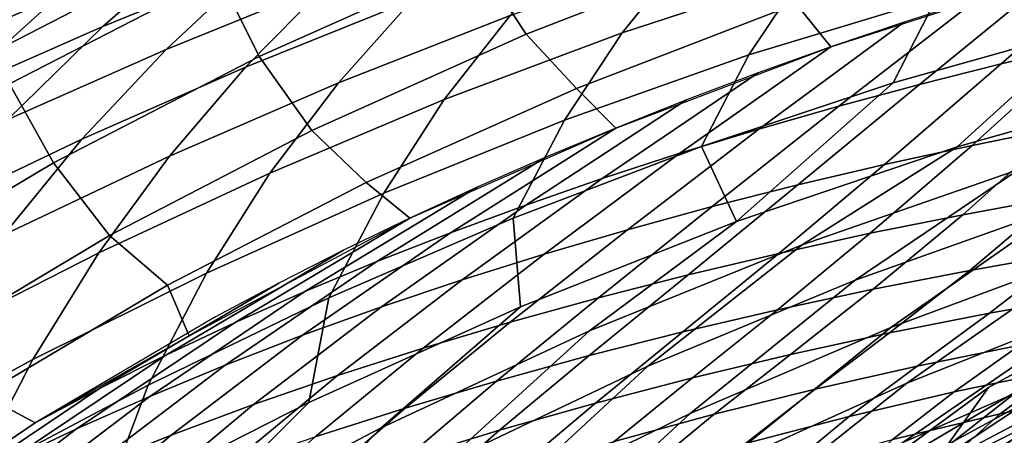
# Model space of a CAD drawing. Units: inches. Extents: x -17.2 to 17.2, y -15.5 to 15.5.
# Drawn here: x -10.1 to -6.7, y 11.3 to 12.8 of the extents above; entities that cross this region are included whole.
import ezdxf

# ---------------------------------------------------------------- set-up
doc = ezdxf.new("R2010")
doc.units = ezdxf.units.IN
doc.header["$MEASUREMENT"] = 0
doc.layers.add('Knoll Studio Chair Shell', color=2, linetype='Continuous')

msp = doc.modelspace()

# ---------------------------------------------------------------- linework, layer by layer
at = {"layer": 'Knoll Studio Chair Shell'}
for points in [[(-10.2121, 12.66, 29.7636), (-9.4776, 13.0379, 30.109), (-9.6087, 13.3746, 30.0298), (-10.354, 12.9913, 29.6818)], [(-7.5842, 13.0203, 30.4786), (-7.7422, 13.2854, 30.6249), (-8.5339, 12.9791, 30.409), (-8.3629, 12.7175, 30.2685)], [(-9.8379, 12.7443, 26.9092), (-9.4734, 13.0628, 27.7177), (-8.9449, 13.2622, 27.7162), (-9.2963, 12.9652, 26.8933)], [(-8.5339, 12.9791, 30.409), (-8.6601, 13.2668, 30.4175), (-9.4321, 12.9212, 30.1366), (-9.2924, 12.6393, 30.1331)], [(-10.4954, 12.6325, 27.6872), (-10.0567, 12.9952, 28.4145), (-9.5685, 13.1934, 28.4558), (-9.9907, 12.8527, 27.7086)], [(-8.0285, 12.7218, 23.2823), (-7.8077, 12.9955, 24.1404), (-7.1873, 13.1854, 24.0981), (-7.3977, 12.9291, 23.2364)], [(-10.9895, 12.5737, 28.2842), (-10.4586, 12.9774, 28.9041), (-10.0184, 13.172, 28.9998), (-10.5308, 12.7884, 28.3572)], [(-9.6166, 12.6642, 26.0461), (-9.2963, 12.9652, 26.8933), (-8.7443, 13.1731, 26.8706), (-9.0545, 12.8931, 26.0126)], [(-9.3402, 12.6025, 25.1468), (-9.0545, 12.8931, 26.0126), (-8.4823, 13.1065, 25.9761), (-8.7595, 12.8361, 25.1026)], [(-7.5869, 12.645, 22.4006), (-7.3977, 12.9291, 23.2364), (-6.756, 13.1106, 23.1966), (-6.9328, 12.8446, 22.3559)], [(-6.5273, 12.9225, 30.1608), (-6.6333, 13.0847, 30.4025), (-7.4218, 12.8232, 30.2452), (-7.3006, 12.6729, 30.0051)], [(-10.3682, 12.5113, 26.9169), (-9.9907, 12.8527, 27.7086), (-9.4734, 13.0628, 27.7177), (-9.8379, 12.7443, 26.9092)], [(-10.1627, 12.5445, 29.7921), (-9.4321, 12.9212, 30.1366), (-9.4776, 13.0379, 30.109), (-10.2121, 12.66, 29.7636)], [(-9.0168, 12.5479, 24.2362), (-8.7595, 12.8361, 25.1026), (-8.1686, 13.0512, 25.0588), (-8.4177, 12.7827, 24.1867)], [(-6.2655, 12.9983, 30.2031), (-6.7078, 12.6142, 29.7036), (-6.4212, 12.6821, 29.7304), (-6.0019, 13.0705, 30.241)], [(-7.4218, 12.8232, 30.2452), (-7.5842, 13.0203, 30.4786), (-8.3629, 12.7175, 30.2685), (-8.1866, 12.5281, 30.0368)], [(-7.0842, 12.5476, 21.5462), (-6.9328, 12.8446, 22.3559), (-6.2679, 13.0158, 22.3187), (-6.405, 12.7388, 21.5011)], [(-10.9861, 12.4026, 27.6518), (-10.5308, 12.7884, 28.3572), (-10.0567, 12.9952, 28.4145), (-10.4954, 12.6325, 27.6872)], [(-8.3629, 12.7175, 30.2685), (-8.5339, 12.9791, 30.409), (-9.2924, 12.6393, 30.1331), (-9.109, 12.3816, 29.999)], [(-8.6479, 12.4895, 23.3337), (-8.4177, 12.7827, 24.1867), (-7.8077, 12.9955, 24.1404), (-8.0285, 12.7218, 23.2823)], [(-6.5273, 12.9225, 30.1608), (-6.992, 12.5423, 29.6723), (-6.7078, 12.6142, 29.7036), (-6.2655, 12.9983, 30.2031)], [(-10.1681, 12.4204, 26.0753), (-9.8379, 12.7443, 26.9092), (-9.2963, 12.9652, 26.8933), (-9.6166, 12.6642, 26.0461)], [(-9.2924, 12.6393, 30.1331), (-9.4321, 12.9212, 30.1366), (-10.1627, 12.5445, 29.7921), (-10.0095, 12.2688, 29.7938)], [(-8.2291, 12.4176, 22.4526), (-8.0285, 12.7218, 23.2823), (-7.3977, 12.9291, 23.2364), (-7.5869, 12.645, 22.4006)], [(-6.7872, 12.843, 30.114), (-7.2734, 12.4664, 29.6362), (-6.992, 12.5423, 29.6723), (-6.5273, 12.9225, 30.1608)], [(-9.9103, 12.3514, 25.1905), (-9.6166, 12.6642, 26.0461), (-9.0545, 12.8931, 26.0126), (-9.3402, 12.6025, 25.1468)], [(-6.8608, 12.3249, 20.7451), (-6.405, 12.7388, 21.5011), (-5.7157, 12.8997, 21.4644), (-6.0794, 12.5458, 20.6858)], [(-10.8863, 12.2669, 26.915), (-10.4954, 12.6325, 27.6872), (-9.9907, 12.8527, 27.7086), (-10.3682, 12.5113, 26.9169)], [(-9.605, 12.2928, 24.2884), (-9.3402, 12.6025, 25.1468), (-8.7595, 12.8361, 25.1026), (-9.0168, 12.5479, 24.2362)], [(-7.752, 12.3263, 21.5998), (-7.5869, 12.645, 22.4006), (-6.9328, 12.8446, 22.3559), (-7.0842, 12.5476, 21.5462)], [(-7.0451, 12.7598, 30.0622), (-7.5517, 12.3865, 29.5949), (-7.2734, 12.4664, 29.6362), (-6.7872, 12.843, 30.114)], [(-7.3006, 12.6729, 30.0051), (-7.4218, 12.8232, 30.2452), (-8.1866, 12.5281, 30.0368), (-8.0503, 12.3903, 29.7986)], [(-9.2554, 12.2336, 23.3901), (-9.0168, 12.5479, 24.2362), (-8.4177, 12.7827, 24.1867), (-8.6479, 12.4895, 23.3337)], [(-10.7087, 12.1631, 26.0993), (-10.3682, 12.5113, 26.9169), (-9.8379, 12.7443, 26.9092), (-10.1681, 12.4204, 26.0753)], [(-7.3006, 12.6729, 30.0051), (-7.8265, 12.3024, 29.5479), (-7.5517, 12.3865, 29.5949), (-7.0451, 12.7598, 30.0622)], [(-7.6292, 12.0648, 20.8157), (-7.0842, 12.5476, 21.5462), (-6.405, 12.7388, 21.5011), (-6.8608, 12.3249, 20.7451)], [(-6.4212, 12.6821, 29.7304), (-6.8085, 12.3298, 29.1298), (-6.5009, 12.3921, 29.1428), (-6.1324, 12.7462, 29.7531)], [(-8.1866, 12.5281, 30.0368), (-8.3629, 12.7175, 30.2685), (-9.109, 12.3816, 29.999), (-8.9195, 12.2004, 29.7693)], [(-8.8589, 12.1637, 22.5115), (-8.6479, 12.4895, 23.3337), (-8.0285, 12.7218, 23.2823), (-8.2291, 12.4176, 22.4526)], [(-10.4699, 12.0839, 25.2327), (-10.1681, 12.4204, 26.0753), (-9.6166, 12.6642, 26.0461), (-9.9103, 12.3514, 25.1905)], [(-7.5535, 12.5824, 29.9424), (-8.0975, 12.2143, 29.495), (-7.8265, 12.3024, 29.5479), (-7.3006, 12.6729, 30.0051)], [(-6.7078, 12.6142, 29.7036), (-7.1136, 12.2631, 29.113), (-6.8085, 12.3298, 29.1298), (-6.4212, 12.6821, 29.7304)], [(-9.109, 12.3816, 29.999), (-9.2924, 12.6393, 30.1331), (-10.0095, 12.2688, 29.7938), (-9.8141, 12.0155, 29.6664)], [(-8.4075, 12.076, 21.6615), (-8.2291, 12.4176, 22.4526), (-7.5869, 12.645, 22.4006), (-7.752, 12.3263, 21.5998)], [(-10.1823, 12.0186, 24.3422), (-9.9103, 12.3514, 25.1905), (-9.3402, 12.6025, 25.1468), (-9.605, 12.2928, 24.2884)], [(-6.992, 12.5423, 29.6723), (-7.4156, 12.192, 29.0919), (-7.1136, 12.2631, 29.113), (-6.7078, 12.6142, 29.7036)], [(-7.8035, 12.4882, 29.8737), (-8.3642, 12.122, 29.4356), (-8.0975, 12.2143, 29.495), (-7.5535, 12.5824, 29.9424)], [(-10.0095, 12.2688, 29.7938), (-10.1627, 12.5445, 29.7921), (-10.8443, 12.1406, 29.3839), (-10.6778, 11.8714, 29.3911)], [(-9.8514, 11.9557, 23.451), (-9.605, 12.2928, 24.2884), (-9.0168, 12.5479, 24.2362), (-9.2554, 12.2336, 23.3901)], [(-8.0503, 12.3903, 29.7986), (-8.1866, 12.5281, 30.0368), (-8.9195, 12.2004, 29.7693), (-8.7679, 12.0757, 29.5333)], [(-7.6292, 12.0648, 20.8157), (-7.752, 12.3263, 21.5998), (-7.0842, 12.5476, 21.5462), (-7.6292, 12.0648, 20.8157)], [(-7.2734, 12.4664, 29.6362), (-7.7142, 12.1163, 29.0662), (-7.4156, 12.192, 29.0919), (-6.992, 12.5423, 29.6723)], [(-6.0794, 12.5458, 20.6858), (-6.6458, 12.2455, 20.4295), (-7.4002, 11.9836, 20.4544), (-6.8608, 12.3249, 20.7451)], [(-9.4762, 11.8849, 22.5768), (-9.2554, 12.2336, 23.3901), (-8.6479, 12.4895, 23.3337), (-8.8589, 12.1637, 22.5115)], [(-8.0502, 12.3903, 29.7986), (-8.6261, 12.0255, 29.3693), (-8.3642, 12.122, 29.4356), (-7.8035, 12.4882, 29.8737)], [(-7.5517, 12.3865, 29.5949), (-8.0091, 12.036, 29.0355), (-7.7142, 12.1163, 29.0662), (-7.2734, 12.4664, 29.6362)], [(-5.8801, 12.4675, 20.415), (-6.4817, 12.1214, 20.1299), (-7.2158, 11.8599, 20.1183), (-6.6458, 12.2455, 20.4295)], [(-6.5009, 12.3921, 29.1428), (-6.8409, 12.0881, 28.4522), (-6.5158, 12.148, 28.4529), (-6.1909, 12.45, 29.1523)], [(-9.0499, 11.7981, 21.7311), (-8.8589, 12.1637, 22.5115), (-8.2291, 12.4176, 22.4526), (-8.4075, 12.076, 21.6615)], [(-8.2934, 12.2889, 29.7169), (-8.8829, 11.9249, 29.2958), (-8.6261, 12.0255, 29.3693), (-8.0502, 12.3903, 29.7986)], [(-7.8265, 12.3024, 29.5479), (-8.2998, 11.9511, 28.9994), (-8.0091, 12.036, 29.0355), (-7.5517, 12.3865, 29.5949)], [(-6.8085, 12.3298, 29.1298), (-7.1633, 12.0233, 28.4485), (-6.8409, 12.0881, 28.4522), (-6.5009, 12.3921, 29.1428)], [(-10.7491, 11.7266, 24.397), (-10.4699, 12.0839, 25.2327), (-9.9103, 12.3514, 25.1905), (-10.1823, 12.0186, 24.3422)], [(-8.9195, 12.2004, 29.7693), (-9.109, 12.3816, 29.999), (-9.8141, 12.0155, 29.6664), (-9.6117, 11.843, 29.4391)], [(-8.3825, 11.7669, 20.8974), (-8.4075, 12.076, 21.6615), (-7.752, 12.3263, 21.5998), (-7.6292, 12.0648, 20.8157)], [(-6.8608, 12.3249, 20.7451), (-7.4002, 11.9836, 20.4544), (-8.1412, 11.6828, 20.4902), (-7.6292, 12.0648, 20.8157)], [(-7.1136, 12.2631, 29.113), (-7.4826, 11.9535, 28.4415), (-7.1633, 12.0233, 28.4485), (-6.8085, 12.3298, 29.1298)], [(-5.7377, 12.3445, 20.1498), (-6.3828, 11.9589, 19.8408), (-7.0917, 11.6953, 19.8021), (-6.4817, 12.1214, 20.1299)], [(-10.4362, 11.6575, 23.5156), (-10.1823, 12.0186, 24.3422), (-9.605, 12.2928, 24.2884), (-9.8514, 11.9557, 23.451)], [(-8.5327, 12.184, 29.6286), (-9.134, 11.8203, 29.2151), (-8.8829, 11.9249, 29.2958), (-8.2934, 12.2889, 29.7169)], [(-8.0975, 12.2143, 29.495), (-8.5858, 11.8614, 28.9573), (-8.2998, 11.9511, 28.9994), (-7.8265, 12.3024, 29.5479)], [(-9.8141, 12.0155, 29.6664), (-10.0095, 12.2688, 29.7938), (-10.6778, 11.8714, 29.3911), (-10.4708, 11.6232, 29.2708)], [(-7.4156, 12.192, 29.0919), (-7.7984, 11.8786, 28.4308), (-7.4826, 11.9535, 28.4415), (-7.1136, 12.2631, 29.113)], [(-10.0813, 11.5832, 22.6478), (-9.8514, 11.9557, 23.451), (-9.2554, 12.2336, 23.3901), (-9.4762, 11.8849, 22.5768)], [(-8.3642, 12.122, 29.4356), (-8.8667, 11.767, 28.909), (-8.5858, 11.8614, 28.9573), (-8.0975, 12.2143, 29.495)], [(-6.6458, 12.2455, 20.4295), (-7.2158, 11.8599, 20.1183), (-7.9384, 11.5599, 20.1161), (-7.4002, 11.9836, 20.4544)], [(-8.7679, 12.0757, 29.5333), (-8.9195, 12.2004, 29.7693), (-9.6117, 11.843, 29.4391), (-9.5369, 11.666, 29.1243)], [(-8.7678, 12.0757, 29.5333), (-9.3791, 11.7116, 29.1267), (-9.134, 11.8203, 29.2151), (-8.5327, 12.184, 29.6286)], [(-7.7142, 12.1163, 29.0662), (-8.1105, 11.7986, 28.416), (-7.7984, 11.8786, 28.4308), (-7.4156, 12.192, 29.0919)], [(-5.665, 12.187, 19.885), (-6.3556, 11.7717, 19.5467), (-7.0362, 11.5004, 19.4904), (-6.3828, 11.9589, 19.8408)], [(-6.5158, 12.148, 28.4529), (-6.817, 11.8941, 27.6941), (-6.4777, 11.9543, 27.6849), (-6.1884, 12.2031, 28.4511)], [(-9.6793, 11.4945, 21.8077), (-9.4762, 11.8849, 22.5768), (-8.8589, 12.1637, 22.5115), (-9.0499, 11.7981, 21.7311)], [(-6.8409, 12.0881, 28.4522), (-7.1535, 11.8282, 27.7014), (-6.817, 11.8941, 27.6941), (-6.5158, 12.148, 28.4529)], [(-8.6261, 12.0255, 29.3693), (-9.142, 11.6678, 28.8538), (-8.8667, 11.767, 28.909), (-8.3642, 12.122, 29.4356)], [(-8.0091, 12.036, 29.0355), (-8.4184, 11.7134, 28.3968), (-8.1105, 11.7986, 28.416), (-7.7142, 12.1163, 29.0662)], [(-6.4817, 12.1214, 20.1299), (-7.0917, 11.6953, 19.8021), (-7.7907, 11.3957, 19.7705), (-7.2158, 11.8599, 20.1183)], [(-7.1633, 12.0233, 28.4485), (-7.487, 11.7568, 27.7066), (-7.1535, 11.8282, 27.7014), (-6.8409, 12.0881, 28.4522)], [(-8.9985, 11.9641, 29.4312), (-9.6178, 11.599, 29.0307), (-9.3791, 11.7116, 29.1267), (-8.7678, 12.0757, 29.5333)], [(-9.1197, 11.4337, 20.9894), (-9.0499, 11.7981, 21.7311), (-8.4075, 12.076, 21.6615), (-8.3825, 11.7669, 20.8974)], [(-7.6292, 12.0648, 20.8157), (-8.1412, 11.6828, 20.4902), (-8.8676, 11.3449, 20.5369), (-8.3825, 11.7669, 20.8974)], [(-9.6117, 11.843, 29.4391), (-9.8141, 12.0155, 29.6664), (-10.4708, 11.6232, 29.2708), (-10.2558, 11.4601, 29.0465)], [(-8.8829, 11.9249, 29.2958), (-9.4113, 11.5638, 28.7916), (-9.142, 11.6678, 28.8538), (-8.6261, 12.0255, 29.3693)], [(-8.2998, 11.9511, 28.9994), (-8.7218, 11.6229, 28.3726), (-8.4184, 11.7134, 28.3968), (-8.0091, 12.036, 29.0355)], [(-7.4826, 11.9535, 28.4415), (-7.8171, 11.6797, 27.7092), (-7.487, 11.7568, 27.7066), (-7.1633, 12.0233, 28.4485)], [(-5.6665, 12.0118, 19.6053), (-6.3988, 11.5804, 19.2347), (-7.0496, 11.2935, 19.1695), (-6.3556, 11.7717, 19.5467)], [(-6.4777, 11.9543, 27.6849), (-6.748, 11.7447, 26.8803), (-6.3967, 11.8073, 26.8639), (-6.1359, 12.0091, 27.6742)], [(-7.4002, 11.9836, 20.4544), (-7.9384, 11.5599, 20.1161), (-8.6481, 11.2226, 20.1242), (-8.1412, 11.6828, 20.4902)], [(-10.6748, 11.2603, 22.724), (-10.4362, 11.6575, 23.5156), (-9.8514, 11.9557, 23.451), (-10.0813, 11.5832, 22.6478)], [(-9.2243, 11.8494, 29.3219), (-9.8494, 11.4825, 28.9267), (-9.6178, 11.599, 29.0307), (-8.9985, 11.9641, 29.4312)], [(-8.5858, 11.8614, 28.9573), (-9.0201, 11.5272, 28.343), (-8.7218, 11.6229, 28.3726), (-8.2998, 11.9511, 28.9994)], [(-7.7984, 11.8786, 28.4308), (-8.1434, 11.5969, 27.7089), (-7.8171, 11.6797, 27.7092), (-7.4826, 11.9535, 28.4415)], [(-6.3828, 11.9589, 19.8408), (-7.0362, 11.5004, 19.4904), (-7.7076, 11.1967, 19.4385), (-7.0917, 11.6953, 19.8021)], [(-6.817, 11.8941, 27.6941), (-7.0963, 11.6759, 26.8961), (-6.748, 11.7447, 26.8803), (-6.4777, 11.9543, 27.6849)], [(-9.134, 11.8203, 29.2151), (-9.674, 11.455, 28.7221), (-9.4113, 11.5638, 28.7916), (-8.8829, 11.9249, 29.2958)], [(-10.2959, 11.1676, 21.8909), (-10.0813, 11.5832, 22.6478), (-9.4762, 11.8849, 22.5768), (-9.6793, 11.4945, 21.8077)], [(-8.1105, 11.7986, 28.416), (-8.4658, 11.5084, 27.7054), (-8.1434, 11.5969, 27.7089), (-7.7984, 11.8786, 28.4308)], [(-7.1535, 11.8282, 27.7014), (-7.4415, 11.6006, 26.911), (-7.0963, 11.6759, 26.8961), (-6.817, 11.8941, 27.6941)], [(-9.5369, 11.666, 29.1243), (-9.6117, 11.843, 29.4391), (-10.2558, 11.4601, 29.0465), (-10.0737, 11.3624, 28.8149)], [(-9.4449, 11.7317, 29.2055), (-10.0737, 11.3624, 28.8149), (-9.8494, 11.4825, 28.9267), (-9.2243, 11.8494, 29.3219)], [(-8.8667, 11.767, 28.909), (-9.313, 11.426, 28.3076), (-9.0201, 11.5272, 28.343), (-8.5858, 11.8614, 28.9573)], [(-7.2158, 11.8599, 20.1183), (-7.7907, 11.3957, 19.7705), (-8.4783, 11.0603, 19.7474), (-7.9384, 11.5599, 20.1161)], [(-5.7389, 11.8408, 19.2998), (-6.5047, 11.4076, 18.8991), (-7.1259, 11.0973, 18.8314), (-6.3988, 11.5804, 19.2347)], [(-5.5831, 11.862, 18.5183), (-6.3598, 11.5146, 18.1153), (-6.8413, 11.185, 18.152), (-6.0535, 11.5921, 18.6017)], [(-9.3791, 11.7116, 29.1267), (-9.9296, 11.3413, 28.6451), (-9.674, 11.455, 28.7221), (-9.134, 11.8203, 29.2151)], [(-7.487, 11.7568, 27.7066), (-7.7833, 11.5191, 26.9246), (-7.4415, 11.6006, 26.911), (-7.1535, 11.8282, 27.7014)], [(-6.748, 11.7447, 26.8803), (-7.0006, 11.5602, 26.0544), (-6.6419, 11.6333, 26.0328), (-6.3967, 11.8073, 26.8639)], [(-9.8402, 11.068, 21.0905), (-9.6793, 11.4945, 21.8077), (-9.0499, 11.7981, 21.7311), (-9.1197, 11.4337, 20.9894)], [(-8.4184, 11.7134, 28.3968), (-8.7838, 11.414, 27.6981), (-8.4658, 11.5084, 27.7054), (-8.1105, 11.7986, 28.416)], [(-6.3556, 11.7717, 19.5467), (-7.0496, 11.2935, 19.1695), (-7.6912, 10.9789, 19.106), (-7.0362, 11.5004, 19.4904)], [(-6.1901, 11.7925, 17.5707), (-6.752, 11.4854, 17.2565), (-7.2498, 11.12, 17.2449), (-6.6446, 11.478, 17.6283)], [(-5.9741, 11.7972, 17.9707), (-6.6446, 11.478, 17.6283), (-7.0835, 11.1329, 17.6881), (-6.3598, 11.5146, 18.1153)], [(-6.1901, 11.7925, 17.5707), (-6.3187, 11.5995, 17.3223), (-6.8932, 11.2867, 17.0202), (-6.752, 11.4854, 17.2565)], [(-9.142, 11.6678, 28.8538), (-9.6, 11.3194, 28.2659), (-9.313, 11.426, 28.3076), (-8.8667, 11.767, 28.909)], [(-8.3825, 11.7669, 20.8974), (-8.8676, 11.3449, 20.5369), (-9.5784, 10.9728, 20.5942), (-9.1197, 11.4337, 20.9894)], [(-7.8171, 11.6797, 27.7092), (-8.1214, 11.4312, 26.9366), (-7.7833, 11.5191, 26.9246), (-7.487, 11.7568, 27.7066)], [(-7.0963, 11.6759, 26.8961), (-7.356, 11.4798, 26.0765), (-7.0006, 11.5602, 26.0544), (-6.748, 11.7447, 26.8803)], [(-9.6178, 11.599, 29.0307), (-10.1777, 11.2229, 28.5602), (-9.9296, 11.3413, 28.6451), (-9.3791, 11.7116, 29.1267)], [(-8.7218, 11.6229, 28.3726), (-9.0971, 11.3138, 27.6866), (-8.7838, 11.414, 27.6981), (-8.4184, 11.7134, 28.3968)], [(-9.4113, 11.5638, 28.7916), (-9.8806, 11.2073, 28.2178), (-9.6, 11.3194, 28.2659), (-9.142, 11.6678, 28.8538)], [(-8.1412, 11.6828, 20.4902), (-8.6481, 11.2226, 20.1242), (-9.3436, 10.8502, 20.1428), (-8.8676, 11.3449, 20.5369)], [(-8.1434, 11.5969, 27.7089), (-8.4556, 11.337, 26.9466), (-8.1214, 11.4312, 26.9366), (-7.8171, 11.6797, 27.7092)], [(-7.0917, 11.6953, 19.8021), (-7.7076, 11.1967, 19.4385), (-8.369, 10.8605, 19.3929), (-7.7907, 11.3957, 19.7705)], [(-7.4415, 11.6006, 26.911), (-7.7078, 11.3923, 26.0986), (-7.356, 11.4798, 26.0765), (-7.0963, 11.6759, 26.8961)], [(-5.8731, 11.6957, 18.9651), (-6.6591, 11.2722, 18.5374), (-7.2526, 10.9327, 18.4712), (-6.5047, 11.4076, 18.8991)], [(-6.6419, 11.6333, 26.0328), (-6.8717, 11.4711, 25.1955), (-6.5026, 11.5478, 25.171), (-6.2796, 11.6983, 26.0123)], [(-7.0006, 11.5602, 26.0544), (-7.2367, 11.385, 25.2223), (-6.8717, 11.4711, 25.1955), (-6.6419, 11.6333, 26.0328)], [(-9.8494, 11.4825, 28.9267), (-10.4178, 11.0998, 28.4674), (-10.1777, 11.2229, 28.5602), (-9.6178, 11.599, 29.0307)], [(-9.0201, 11.5272, 28.343), (-9.4054, 11.2078, 27.6706), (-9.0971, 11.3138, 27.6866), (-8.7218, 11.6229, 28.3726)], [(-8.4658, 11.5084, 27.7054), (-8.7858, 11.2364, 26.9543), (-8.4556, 11.337, 26.9466), (-8.1434, 11.5969, 27.7089)], [(-7.7833, 11.5191, 26.9246), (-8.0559, 11.2978, 26.1204), (-7.7078, 11.3923, 26.0986), (-7.4415, 11.6006, 26.911)], [(-6.3187, 11.5995, 17.3223), (-6.4281, 11.3961, 17.0665), (-7.0136, 11.0775, 16.7765), (-6.8932, 11.2867, 17.0202)], [(-6.5026, 11.5478, 25.171), (-6.7109, 11.3945, 24.3356), (-6.3323, 11.4774, 24.3086), (-6.1306, 11.6178, 25.1477)], [(-10.9003, 10.8195, 21.98), (-10.6748, 11.2603, 22.724), (-10.0813, 11.5832, 22.6478), (-10.2959, 11.1676, 21.8909)], [(-9.674, 11.455, 28.7221), (-10.1544, 11.0899, 28.163), (-9.8806, 11.2073, 28.2178), (-9.4113, 11.5638, 28.7916)], [(-6.3988, 11.5804, 19.2347), (-7.1259, 11.0973, 18.8314), (-7.7371, 10.7637, 18.7635), (-7.0496, 11.2935, 19.1695)], [(-6.0535, 11.5921, 18.6017), (-6.8413, 11.185, 18.152), (-7.4105, 10.8148, 18.0882), (-6.6591, 11.2722, 18.5374)], [(-7.9384, 11.5599, 20.1161), (-8.4783, 11.0603, 19.7474), (-9.1536, 10.6905, 19.7339), (-8.6481, 11.2226, 20.1242)], [(-7.356, 11.4798, 26.0765), (-7.5978, 11.2909, 25.2505), (-7.2367, 11.385, 25.2223), (-7.0006, 11.5602, 26.0544)], [(-6.8717, 11.4711, 25.1955), (-7.0863, 11.3041, 24.3647), (-6.7109, 11.3945, 24.3356), (-6.5026, 11.5478, 25.171)], [(-10.5441, 10.6736, 21.1998), (-10.2959, 11.1676, 21.8909), (-9.6793, 11.4945, 21.8077), (-9.8402, 11.068, 21.0905)], [(-9.313, 11.426, 28.3076), (-9.7083, 11.0958, 27.6496), (-9.4054, 11.2078, 27.6706), (-9.0201, 11.5272, 28.343)], [(-8.7838, 11.414, 27.6981), (-9.1115, 11.1295, 26.9592), (-8.7858, 11.2364, 26.9543), (-8.4658, 11.5084, 27.7054)], [(-8.1214, 11.4312, 26.9366), (-8.4001, 11.1963, 26.1416), (-8.0559, 11.2978, 26.1204), (-7.7833, 11.5191, 26.9246)], [(-7.0362, 11.5004, 19.4904), (-7.6912, 10.9789, 19.106), (-8.3232, 10.6358, 19.0463), (-7.7076, 11.1967, 19.4385)], [(-6.3598, 11.5146, 18.1153), (-7.0835, 11.1329, 17.6881), (-7.5724, 10.7494, 17.6853), (-6.8413, 11.185, 18.152)], [(-10.0737, 11.3624, 28.8149), (-10.2558, 11.4601, 29.0465), (-10.8461, 11.056, 28.5955), (-10.6494, 10.9723, 28.3669)], [(-10.0737, 11.3624, 28.8149), (-10.6494, 10.9723, 28.3669), (-10.4178, 11.0998, 28.4674), (-9.8494, 11.4825, 28.9267)], [(-7.7078, 11.3923, 26.0986), (-7.955, 11.1889, 25.2797), (-7.5978, 11.2909, 25.2505), (-7.356, 11.4798, 26.0765)], [(-6.752, 11.4854, 17.2565), (-7.2362, 11.1305, 16.8722), (-7.7615, 10.7306, 16.8155), (-7.2498, 11.12, 17.2449)], [(-6.6446, 11.478, 17.6283), (-7.2498, 11.12, 17.2449), (-7.7288, 10.7235, 17.2385), (-7.0835, 11.1329, 17.6881)], [(-7.2367, 11.385, 25.2223), (-7.4569, 11.2033, 24.397), (-7.0863, 11.3041, 24.3647), (-6.8717, 11.4711, 25.1955)], [(-6.752, 11.4854, 17.2565), (-6.8932, 11.2867, 17.0202), (-7.3858, 10.9282, 16.6442), (-7.2362, 11.1305, 16.8722)], [(-6.7109, 11.3945, 24.3356), (-6.9031, 11.2214, 23.5168), (-6.5178, 11.3189, 23.4851), (-6.3323, 11.4774, 24.3086)], [(-9.9296, 11.3413, 28.6451), (-10.4209, 10.9669, 28.1011), (-10.1544, 11.0899, 28.163), (-9.674, 11.455, 28.7221)], [(-9.1197, 11.4337, 20.9894), (-9.5784, 10.9728, 20.5942), (-10.2732, 10.5698, 20.6616), (-9.8402, 11.068, 21.0905)], [(-9.6, 11.3194, 28.2659), (-10.0054, 10.9778, 27.6232), (-9.7083, 11.0958, 27.6496), (-9.313, 11.426, 28.3076)], [(-8.4556, 11.337, 26.9466), (-8.7403, 11.0878, 26.1618), (-8.4001, 11.1963, 26.1416), (-8.1214, 11.4312, 26.9366)], [(-9.0971, 11.3138, 27.6866), (-9.4327, 11.0163, 26.961), (-9.1115, 11.1295, 26.9592), (-8.7838, 11.414, 27.6981)], [(-7.7907, 11.3957, 19.7705), (-8.369, 10.8605, 19.3929), (-9.0195, 10.4923, 19.355), (-8.4783, 11.0603, 19.7474)], [(-8.0559, 11.2978, 26.1204), (-8.3081, 11.0792, 25.3097), (-7.955, 11.1889, 25.2797), (-7.7078, 11.3923, 26.0986)], [(-6.5047, 11.4076, 18.8991), (-7.2526, 10.9327, 18.4712), (-7.8346, 10.5732, 18.4039), (-7.1259, 11.0973, 18.8314)], [(-7.0863, 11.3041, 24.3647), (-7.2849, 11.1159, 23.5513), (-6.9031, 11.2214, 23.5168), (-6.7109, 11.3945, 24.3356)], [(-6.4281, 11.3961, 17.0665), (-6.5193, 11.1788, 16.8095), (-7.1145, 10.8541, 16.5319), (-7.0136, 11.0775, 16.7765)], [(-7.5978, 11.2909, 25.2505), (-7.8233, 11.0936, 24.4316), (-7.4569, 11.2033, 24.397), (-7.2367, 11.385, 25.2223)], [(-10.1777, 11.2229, 28.5602), (-10.6797, 10.8383, 28.0316), (-10.4209, 10.9669, 28.1011), (-9.9296, 11.3413, 28.6451)], [(-8.8676, 11.3449, 20.5369), (-9.3436, 10.8502, 20.1428), (-10.0244, 10.4458, 20.1722), (-9.5784, 10.9728, 20.5942)], [(-8.7858, 11.2364, 26.9543), (-9.0764, 10.9725, 26.1807), (-8.7403, 11.0878, 26.1618), (-8.4556, 11.337, 26.9466)], [(-9.8806, 11.2073, 28.2178), (-10.2963, 10.8539, 27.5912), (-10.0054, 10.9778, 27.6232), (-9.6, 11.3194, 28.2659)]]:
    msp.add_3dface(points, dxfattribs=at)

doc.saveas('drawing.dxf')
